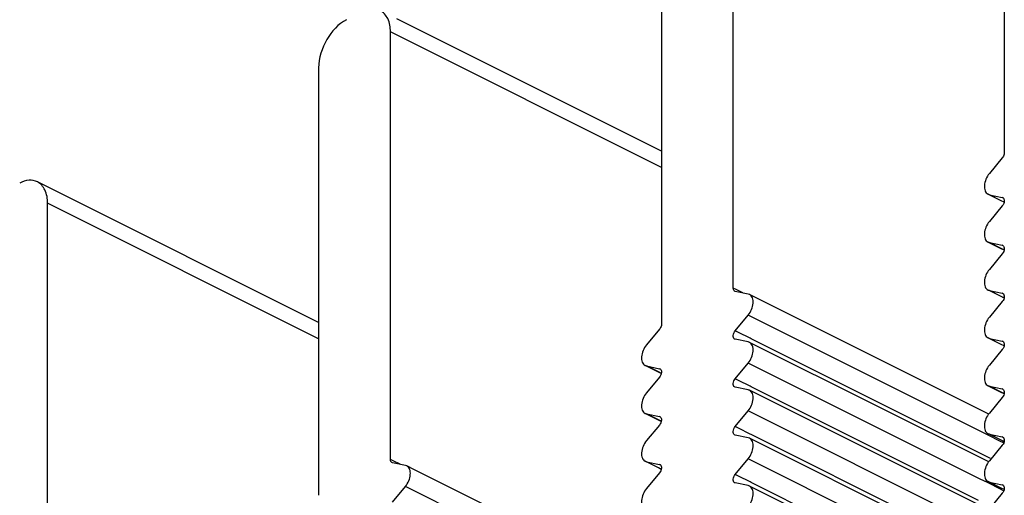
# Model space of a CAD drawing. Units: millimetres. Extents: x 0 to 420, y 0 to 297.
# Drawn here: x 342 to 351, y 186 to 190 of the extents above; entities that cross this region are included whole.
import ezdxf

# ---------------------------------------------------------------- set-up
doc = ezdxf.new("R2010")
doc.units = ezdxf.units.MM
doc.header["$LTSCALE"] = 23.1
doc.layers.add('02___PRT_ALL_AXES', color=7, linetype='CONTINUOUS')

msp = doc.modelspace()

# ---------------------------------------------------------------- linework, layer by layer
at = {"layer": '02___PRT_ALL_AXES', "color": 7, "linetype": 'Continuous'}
for p, q in [((351.1278, 192.5916), (351.1278, 188.7972)), ((348.7236, 187.5951), (348.7236, 191.3895)), ((348.0872, 191.0713), (348.0872, 187.2769)), ((348.0872, 188.811), (345.7406, 189.9843)), ((345.6831, 186.0748), (345.6831, 189.8693)), ((345.0467, 189.5511), (345.0467, 185.7566)), ((351.1101, 188.7509), (350.9952, 188.6122)), ((342.7, 188.464), (342.5515, 188.5383)), ((345.0467, 187.2907), (342.7, 188.464)), ((350.9832, 188.429), (350.9952, 188.4247)), ((350.9945, 188.4232), (350.9835, 188.4287)), ((351.1005, 188.3702), (350.9945, 188.4232)), ((350.9952, 188.4247), (351.1101, 188.4009)), ((351.1101, 188.4009), (351.115, 188.399)), ((342.6425, 184.5546), (342.6425, 188.349)), ((351.1101, 188.3259), (350.9952, 188.1872)), ((351.1259, 188.3575), (351.1005, 188.3702)), ((350.9832, 188.004), (350.9952, 187.9997)), ((350.9945, 187.9982), (350.9835, 188.0037)), ((351.1005, 187.9452), (350.9945, 187.9982)), ((350.9952, 187.9997), (351.1101, 187.9759)), ((351.1259, 187.9325), (351.1005, 187.9452)), ((351.1101, 187.9759), (351.115, 187.974)), ((351.1101, 187.9009), (350.9952, 187.7622)), ((348.7413, 187.5665), (348.7365, 187.5681)), ((348.8562, 187.5427), (348.7413, 187.5665)), ((348.8682, 187.5383), (348.8562, 187.5427)), ((348.9319, 187.5066), (348.8679, 187.5386)), ((350.9903, 186.4774), (348.9319, 187.5066)), ((350.9834, 187.5787), (350.9952, 187.5747)), ((350.9945, 187.5732), (350.9835, 187.5787)), ((351.1005, 187.5202), (350.9945, 187.5732)), ((350.9952, 187.5747), (351.1101, 187.5509)), ((351.1259, 187.5075), (351.1005, 187.5202)), ((351.1101, 187.5509), (351.115, 187.549)), ((351.1101, 187.4759), (350.9952, 187.3372)), ((348.7413, 187.2165), (348.8562, 187.3552)), ((348.0695, 187.2306), (347.9546, 187.0919)), ((350.9832, 187.154), (350.9952, 187.1497)), ((350.9945, 187.1482), (350.9835, 187.1537)), ((351.1005, 187.0952), (350.9945, 187.1482)), ((350.9952, 187.1497), (351.1101, 187.1259)), ((348.7413, 187.1415), (348.7364, 187.1433)), ((348.8562, 187.1177), (348.7413, 187.1415)), ((348.8682, 187.1133), (348.8562, 187.1177)), ((348.9319, 187.0816), (348.8679, 187.1136)), ((350.9903, 186.0524), (348.9319, 187.0816)), ((351.1259, 187.0825), (351.1005, 187.0952)), ((351.1101, 187.1259), (351.115, 187.124)), ((351.1101, 187.0509), (350.9952, 186.9122)), ((347.9427, 186.9087), (347.9546, 186.9044)), ((347.9539, 186.9029), (347.9429, 186.9084)), ((348.06, 186.8499), (347.9539, 186.9029)), ((347.9546, 186.9044), (348.0695, 186.8806)), ((348.7413, 186.7915), (348.8562, 186.9302)), ((348.0695, 186.8056), (347.9546, 186.6669)), ((348.0854, 186.8372), (348.06, 186.8499)), ((348.0695, 186.8806), (348.0744, 186.8787)), ((348.7413, 186.7165), (348.7364, 186.7183)), ((348.8562, 186.6927), (348.7413, 186.7165)), ((350.9832, 186.729), (350.9952, 186.7247)), ((350.9945, 186.7232), (350.9835, 186.7287)), ((351.1005, 186.6702), (350.9945, 186.7232)), ((350.9952, 186.7247), (351.1101, 186.7009)), ((348.8682, 186.6883), (348.8562, 186.6927)), ((348.9319, 186.6566), (348.8679, 186.6886)), ((350.9903, 185.6274), (348.9319, 186.6566)), ((351.1101, 186.6259), (350.9952, 186.4872)), ((351.1259, 186.6575), (351.1005, 186.6702)), ((351.1101, 186.7009), (351.115, 186.699)), ((347.9427, 186.4837), (347.9546, 186.4794)), ((347.9539, 186.4779), (347.9429, 186.4834)), ((348.06, 186.4249), (347.9539, 186.4779)), ((347.9546, 186.4794), (348.0695, 186.4556)), ((348.0695, 186.4556), (348.0744, 186.4537)), ((348.7413, 186.3665), (348.8562, 186.5052)), ((348.0695, 186.3806), (347.9546, 186.2419)), ((348.0854, 186.4122), (348.06, 186.4249)), ((348.7413, 186.2915), (348.7364, 186.2933)), ((348.8562, 186.2677), (348.7413, 186.2915)), ((350.9834, 186.3037), (350.9952, 186.2997)), ((350.9945, 186.2982), (350.9835, 186.3037)), ((351.1005, 186.2452), (350.9945, 186.2982)), ((350.9952, 186.2997), (351.1101, 186.2759)), ((351.1101, 186.2759), (351.115, 186.274)), ((348.8682, 186.2633), (348.8562, 186.2677)), ((348.9319, 186.2316), (348.8679, 186.2636)), ((350.9903, 185.2024), (348.9319, 186.2316)), ((351.1101, 186.2009), (350.9952, 186.0622)), ((351.1259, 186.2325), (351.1005, 186.2452)), ((345.7007, 186.0462), (345.696, 186.0478)), ((345.8156, 186.0224), (345.7007, 186.0462)), ((345.8276, 186.018), (345.8156, 186.0224)), ((345.8914, 185.9863), (345.8273, 186.0183)), ((347.9429, 186.0585), (347.9546, 186.0544)), ((347.9539, 186.0529), (347.9429, 186.0584)), ((348.06, 185.9999), (347.9539, 186.0529)), ((347.9546, 186.0544), (348.0695, 186.0306)), ((348.0695, 186.0306), (348.0744, 186.0287)), ((348.7413, 185.9415), (348.8562, 186.0802)), ((347.9498, 184.9571), (345.8914, 185.9863)), ((348.0695, 185.9556), (347.9546, 185.8169)), ((348.0854, 185.9872), (348.06, 185.9999)), ((348.7413, 185.8665), (348.7364, 185.8683)), ((348.8562, 185.8427), (348.7413, 185.8665)), ((348.8682, 185.8383), (348.8562, 185.8427)), ((348.9319, 185.8066), (348.8679, 185.8386)), ((350.9832, 185.879), (350.9952, 185.8747)), ((350.9945, 185.8732), (350.9835, 185.8787)), ((351.1005, 185.8202), (350.9945, 185.8732)), ((350.9952, 185.8747), (351.1101, 185.8509)), ((351.1101, 185.8509), (351.115, 185.849)), ((345.7007, 185.6962), (345.8156, 185.8349)), ((350.9903, 184.7774), (348.9319, 185.8066)), ((351.1101, 185.7759), (350.9952, 185.6372)), ((351.1259, 185.8075), (351.1005, 185.8202))]:
    msp.add_line(p, q, dxfattribs=at)
at = {"layer": '02___PRT_ALL_AXES', "color": 9, "linetype": 'Continuous'}
for p, q in [((348.0872, 188.6672), (345.6831, 189.8693)), ((351.1013, 188.3716), (350.9952, 188.4247)), ((351.1266, 188.3589), (351.1013, 188.3716)), ((351.1163, 188.3978), (351.1101, 188.4009)), ((345.0467, 187.1469), (342.6425, 188.349)), ((351.1013, 187.9466), (350.9952, 187.9997)), ((351.1266, 187.9339), (351.1013, 187.9466)), ((351.1163, 187.9728), (351.1101, 187.9759)), ((348.7492, 187.5823), (348.7236, 187.5951)), ((348.809, 187.5524), (348.7492, 187.5823)), ((351.1013, 187.5216), (350.9952, 187.5747)), ((351.1266, 187.5089), (351.1013, 187.5216)), ((351.1163, 187.5478), (351.1101, 187.5509)), ((350.9146, 186.326), (348.8562, 187.3552)), ((348.7713, 187.2015), (348.7413, 187.2165)), ((348.8727, 187.1507), (348.7713, 187.2015)), ((348.8837, 187.1452), (348.8727, 187.1507)), ((351.1013, 187.0966), (350.9952, 187.1497)), ((350.9002, 186.137), (348.8837, 187.1452)), ((351.1266, 187.0839), (351.1013, 187.0966)), ((351.1163, 187.1228), (351.1101, 187.1259)), ((348.0607, 186.8513), (347.9546, 186.9044)), ((350.9146, 185.901), (348.8562, 186.9302)), ((348.0861, 186.8387), (348.0607, 186.8513)), ((348.0757, 186.8775), (348.0695, 186.8806)), ((348.7713, 186.7765), (348.7413, 186.7915)), ((348.8727, 186.7257), (348.7713, 186.7765)), ((348.8837, 186.7202), (348.8727, 186.7257)), ((350.9002, 185.712), (348.8837, 186.7202)), ((351.1013, 186.6716), (350.9952, 186.7247)), ((351.1266, 186.6589), (351.1013, 186.6716)), ((351.1163, 186.6978), (351.1101, 186.7009)), ((348.0607, 186.4263), (347.9546, 186.4794)), ((348.0757, 186.4525), (348.0695, 186.4556)), ((350.9146, 185.476), (348.8562, 186.5052)), ((348.0861, 186.4137), (348.0607, 186.4263)), ((348.7713, 186.3515), (348.7413, 186.3665)), ((348.8727, 186.3007), (348.7713, 186.3515)), ((348.8837, 186.2952), (348.8727, 186.3007)), ((350.9002, 185.287), (348.8837, 186.2952)), ((350.9785, 186.294), (350.9146, 186.326)), ((351.0957, 186.2354), (350.9785, 186.294)), ((351.1013, 186.2466), (350.9952, 186.2997)), ((351.1163, 186.2728), (351.1101, 186.2759)), ((351.121, 186.2227), (351.0957, 186.2354)), ((351.1266, 186.2339), (351.1013, 186.2466)), ((351.0061, 186.084), (350.9002, 186.137)), ((345.7087, 186.062), (345.6831, 186.0748)), ((345.7684, 186.0322), (345.7087, 186.062)), ((348.0607, 186.0013), (347.9546, 186.0544)), ((348.0757, 186.0275), (348.0695, 186.0306)), ((350.9146, 185.051), (348.8562, 186.0802)), ((348.0861, 185.9887), (348.0607, 186.0013)), ((348.7713, 185.9265), (348.7413, 185.9415)), ((348.8727, 185.8757), (348.7713, 185.9265)), ((348.8837, 185.8702), (348.8727, 185.8757)), ((350.9002, 184.862), (348.8837, 185.8702)), ((350.9783, 185.8691), (350.9146, 185.901)), ((351.0957, 185.8104), (350.9783, 185.8691)), ((351.1013, 185.8216), (350.9952, 185.8747)), ((351.1163, 185.8478), (351.1101, 185.8509)), ((347.874, 184.8057), (345.8156, 185.8349)), ((351.121, 185.7977), (351.0957, 185.8104)), ((351.1266, 185.8089), (351.1013, 185.8216))]:
    msp.add_line(p, q, dxfattribs=at)
at = {"layer": '02___PRT_ALL_AXES', "color": 7, "linetype": 'Continuous'}
for points, knots in [([(345.6831, 189.8693), (345.6831, 189.9094), (345.6727, 189.984), (345.6213, 190.044), (345.5921, 190.0586)], [0, 0, 0, 0, 0.55151, 1, 1, 1, 1]), ([(345.2942, 189.9779), (345.2201, 189.9409), (345.1007, 189.8064), (345.0467, 189.638), (345.0467, 189.5511)], [0, 0, 0, 0, 0.487771, 1, 1, 1, 1]), ([(351.1278, 188.7972), (351.1278, 188.7932), (351.1259, 188.7766), (351.1182, 188.7607), (351.1101, 188.7509)], [0, 0, 0, 0, 0.236709, 1, 1, 1, 1]), ([(342.5515, 188.5383), (342.5292, 188.5494), (342.4733, 188.5587), (342.4208, 188.5412), (342.395, 188.5283)], [0, 0, 0, 0, 0.463699, 1, 1, 1, 1]), ([(350.9952, 188.6122), (350.9826, 188.5969), (350.9624, 188.5628), (350.9487, 188.5089), (350.9523, 188.4597), (350.9718, 188.4347), (350.9832, 188.4289)], [0, 0, 0, 0, 0.292353, 0.57424, 0.811286, 1, 1, 1, 1]), ([(342.6425, 188.349), (342.6425, 188.3891), (342.6322, 188.4638), (342.5807, 188.5237), (342.5515, 188.5383)], [0, 0, 0, 0, 0.55151, 1, 1, 1, 1]), ([(351.115, 188.3991), (351.1248, 188.394), (351.1324, 188.3618), (351.1199, 188.3377), (351.1101, 188.3259)], [0, 0, 0, 0, 0.418587, 1, 1, 1, 1]), ([(350.9952, 188.1872), (350.9826, 188.1719), (350.9624, 188.1378), (350.9487, 188.0839), (350.9523, 188.0347), (350.9718, 188.0097), (350.9832, 188.0039)], [0, 0, 0, 0, 0.292353, 0.57424, 0.811286, 1, 1, 1, 1]), ([(351.115, 187.9741), (351.1248, 187.969), (351.1324, 187.9368), (351.1199, 187.9127), (351.1101, 187.9009)], [0, 0, 0, 0, 0.418587, 1, 1, 1, 1]), ([(350.9952, 187.7622), (350.9825, 187.7469), (350.9623, 187.7127), (350.9487, 187.6587), (350.9524, 187.6094), (350.972, 187.5845), (350.9834, 187.5787)], [0, 0, 0, 0, 0.292523, 0.574615, 0.811571, 1, 1, 1, 1]), ([(348.7365, 187.5681), (348.7345, 187.5691), (348.7261, 187.5756), (348.7236, 187.5871), (348.7236, 187.5951)], [0, 0, 0, 0, 0.220855, 1, 1, 1, 1]), ([(348.8562, 187.3552), (348.8688, 187.3704), (348.889, 187.4045), (348.9027, 187.4584), (348.8991, 187.5076), (348.8796, 187.5326), (348.8682, 187.5384)], [0, 0, 0, 0, 0.292353, 0.57424, 0.811286, 1, 1, 1, 1]), ([(351.115, 187.5491), (351.1248, 187.544), (351.1324, 187.5118), (351.1199, 187.4877), (351.1101, 187.4759)], [0, 0, 0, 0, 0.418587, 1, 1, 1, 1]), ([(350.9952, 187.3372), (350.9826, 187.3219), (350.9624, 187.2878), (350.9487, 187.2339), (350.9523, 187.1847), (350.9718, 187.1597), (350.9832, 187.1539)], [0, 0, 0, 0, 0.292353, 0.57424, 0.811286, 1, 1, 1, 1]), ([(348.0872, 187.2769), (348.0872, 187.273), (348.0854, 187.2563), (348.0777, 187.2404), (348.0695, 187.2306)], [0, 0, 0, 0, 0.236709, 1, 1, 1, 1]), ([(348.7364, 187.1432), (348.7266, 187.1483), (348.719, 187.1805), (348.7315, 187.2046), (348.7413, 187.2165)], [0, 0, 0, 0, 0.418587, 1, 1, 1, 1]), ([(347.9546, 187.0919), (347.942, 187.0766), (347.9218, 187.0425), (347.9082, 186.9887), (347.9118, 186.9394), (347.9312, 186.9144), (347.9426, 186.9086)], [0, 0, 0, 0, 0.292353, 0.57424, 0.811286, 1, 1, 1, 1]), ([(348.8562, 186.9302), (348.8688, 186.9454), (348.889, 186.9795), (348.9027, 187.0334), (348.8991, 187.0826), (348.8796, 187.1076), (348.8682, 187.1134)], [0, 0, 0, 0, 0.292353, 0.57424, 0.811286, 1, 1, 1, 1]), ([(351.115, 187.1241), (351.1248, 187.119), (351.1324, 187.0868), (351.1199, 187.0627), (351.1101, 187.0509)], [0, 0, 0, 0, 0.418587, 1, 1, 1, 1]), ([(350.9952, 186.9122), (350.9826, 186.8969), (350.9624, 186.8628), (350.9487, 186.8089), (350.9523, 186.7597), (350.9718, 186.7347), (350.9832, 186.7289)], [0, 0, 0, 0, 0.292353, 0.57424, 0.811286, 1, 1, 1, 1]), ([(348.0745, 186.8788), (348.0843, 186.8737), (348.0919, 186.8415), (348.0793, 186.8174), (348.0695, 186.8056)], [0, 0, 0, 0, 0.418587, 1, 1, 1, 1]), ([(348.7364, 186.7182), (348.7266, 186.7233), (348.719, 186.7555), (348.7315, 186.7796), (348.7413, 186.7915)], [0, 0, 0, 0, 0.418587, 1, 1, 1, 1]), ([(347.9546, 186.6669), (347.942, 186.6516), (347.9218, 186.6175), (347.9082, 186.5637), (347.9118, 186.5144), (347.9312, 186.4894), (347.9426, 186.4836)], [0, 0, 0, 0, 0.292353, 0.57424, 0.811286, 1, 1, 1, 1]), ([(348.8562, 186.5052), (348.8688, 186.5204), (348.889, 186.5545), (348.9027, 186.6084), (348.8991, 186.6576), (348.8796, 186.6826), (348.8682, 186.6884)], [0, 0, 0, 0, 0.292353, 0.57424, 0.811286, 1, 1, 1, 1]), ([(351.115, 186.6991), (351.1248, 186.694), (351.1324, 186.6618), (351.1199, 186.6377), (351.1101, 186.6259)], [0, 0, 0, 0, 0.418587, 1, 1, 1, 1]), ([(348.0745, 186.4538), (348.0843, 186.4487), (348.0919, 186.4165), (348.0793, 186.3924), (348.0695, 186.3806)], [0, 0, 0, 0, 0.418587, 1, 1, 1, 1]), ([(350.9952, 186.4872), (350.9825, 186.4719), (350.9623, 186.4377), (350.9487, 186.3837), (350.9524, 186.3344), (350.972, 186.3095), (350.9834, 186.3037)], [0, 0, 0, 0, 0.292523, 0.574615, 0.811571, 1, 1, 1, 1]), ([(348.7364, 186.2932), (348.7266, 186.2983), (348.719, 186.3305), (348.7315, 186.3546), (348.7413, 186.3665)], [0, 0, 0, 0, 0.418587, 1, 1, 1, 1]), ([(347.9546, 186.2419), (347.942, 186.2266), (347.9218, 186.1924), (347.9081, 186.1384), (347.9119, 186.0891), (347.9314, 186.0642), (347.9429, 186.0585)], [0, 0, 0, 0, 0.292523, 0.574615, 0.811571, 1, 1, 1, 1]), ([(348.8562, 186.0802), (348.8688, 186.0954), (348.889, 186.1295), (348.9027, 186.1834), (348.8991, 186.2326), (348.8796, 186.2576), (348.8682, 186.2634)], [0, 0, 0, 0, 0.292353, 0.57424, 0.811286, 1, 1, 1, 1]), ([(351.115, 186.2741), (351.1248, 186.269), (351.1324, 186.2368), (351.1199, 186.2127), (351.1101, 186.2009)], [0, 0, 0, 0, 0.418587, 1, 1, 1, 1]), ([(345.696, 186.0478), (345.694, 186.0489), (345.6856, 186.0553), (345.6831, 186.0668), (345.6831, 186.0748)], [0, 0, 0, 0, 0.220855, 1, 1, 1, 1]), ([(345.8156, 185.8349), (345.8283, 185.8501), (345.8484, 185.8842), (345.8621, 185.9381), (345.8585, 185.9873), (345.8391, 186.0123), (345.8277, 186.0181)], [0, 0, 0, 0, 0.292353, 0.57424, 0.811286, 1, 1, 1, 1]), ([(348.0745, 186.0288), (348.0843, 186.0237), (348.0919, 185.9915), (348.0793, 185.9674), (348.0695, 185.9556)], [0, 0, 0, 0, 0.418587, 1, 1, 1, 1]), ([(350.9952, 186.0622), (350.9826, 186.0469), (350.9624, 186.0128), (350.9487, 185.9589), (350.9523, 185.9097), (350.9718, 185.8847), (350.9832, 185.8789)], [0, 0, 0, 0, 0.292353, 0.57424, 0.811286, 1, 1, 1, 1]), ([(348.7364, 185.8682), (348.7266, 185.8733), (348.719, 185.9055), (348.7315, 185.9296), (348.7413, 185.9415)], [0, 0, 0, 0, 0.418587, 1, 1, 1, 1]), ([(348.8562, 185.6552), (348.8688, 185.6704), (348.889, 185.7045), (348.9027, 185.7584), (348.8991, 185.8076), (348.8796, 185.8326), (348.8682, 185.8384)], [0, 0, 0, 0, 0.292353, 0.57424, 0.811286, 1, 1, 1, 1]), ([(351.115, 185.8491), (351.1248, 185.844), (351.1324, 185.8118), (351.1199, 185.7877), (351.1101, 185.7759)], [0, 0, 0, 0, 0.418587, 1, 1, 1, 1]), ([(347.9546, 185.8169), (347.942, 185.8016), (347.9218, 185.7675), (347.9082, 185.7137), (347.9118, 185.6644), (347.9312, 185.6394), (347.9426, 185.6336)], [0, 0, 0, 0, 0.292353, 0.57424, 0.811286, 1, 1, 1, 1])]:
    msp.add_open_spline(points, degree=3, knots=knots, dxfattribs=at)

doc.saveas('drawing.dxf')
